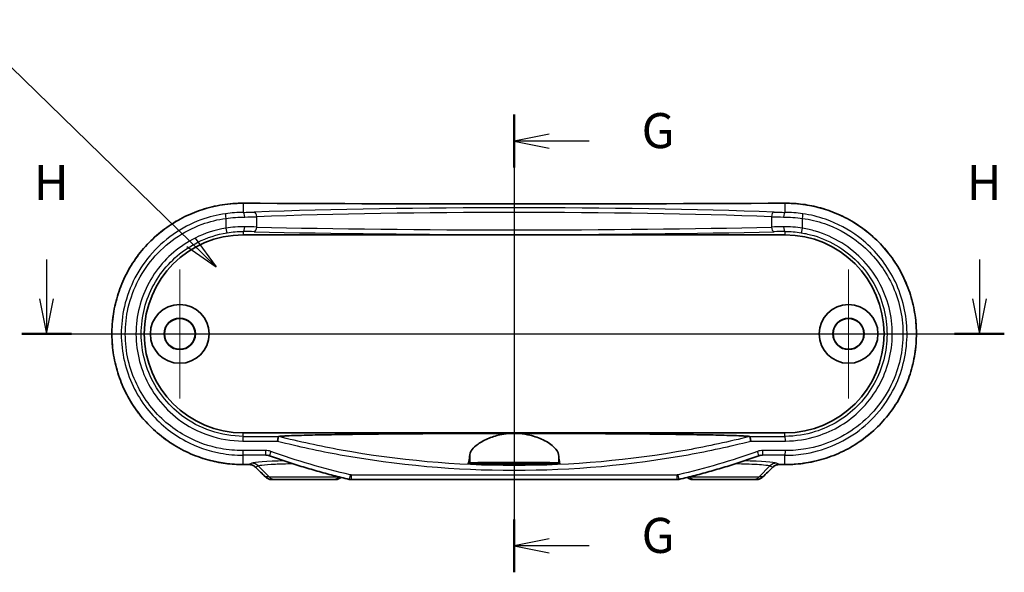
# Model space of a CAD drawing. Units: millimetres. Extents: x 0 to 2767, y 0 to 562.
# Drawn here: x 2577 to 2683, y 216 to 276 of the extents above; entities that cross this region are included whole.
import ezdxf

# ---------------------------------------------------------------- set-up
doc = ezdxf.new("R2010")
doc.units = ezdxf.units.MM
doc.header["$LTSCALE"] = 1.5
doc.layers.add('Center Mark (ISO)', color=7, linetype='Continuous', lineweight=18, true_color=0x80ffff)
doc.layers.add('Centerline (ISO)', color=7, linetype='Continuous', lineweight=18, true_color=0x80ffff)
for name, color, linetype, lineweight in [('Section Line (ISO)', 7, 'Continuous', 25), ('Symbol (ISO) @ 1', 7, 'Continuous', 18), ('Visible (ISO)', 7, 'Continuous', 35), ('Visible Narrow (ISO)', 7, 'Continuous', 25)]:
    doc.layers.add(name, color=color, linetype=linetype, lineweight=lineweight)
doc.styles.add('Note Text (TK)', font='MS PGothic.ttf')
doc.dimstyles.new('Default - Method 1b (TK)$7', dxfattribs={"dimscale": 1.5, "dimtxt": 2.5, "dimasz": 2.5, "dimexe": 1, "dimexo": 1.5, "dimgap": 1, "dimtad": 1, "dimrnd": 1e-08, "dimdsep": 46, "dimtxsty": 'Note Text (TK)', "dimblk": 'OPEN', "dimcen": 0.09, "dimdle": 5, "dimclrd": 256, "dimclre": 100, "dimclrt": 7, "dimadec": 1, "dimazin": 1, "dimtfac": 1, "dimtmove": 0, "dimatfit": 3, "dimldrblk": 'OPEN', "dimfxl": 0, "dimtolj": 1, "dimlwd": -1, "dimlwe": -1, "dimarcsym": 0})

# ---------------------------------------------------------------- blocks, each defined once
blk = doc.blocks.new('_Open')
at = {"color": 0, "linetype": 'ByBlock', "lineweight": -2}
for p, q in [((-1, 0.167), (0, 0)), ((-1, -0.167), (0, 0)), ((0, 0), (-1, 0))]:
    blk.add_line(p, q, dxfattribs=at)
blk = doc.blocks.new('2dTransSection-2')
at = {"layer": 'Section Line (ISO)', "linetype": 'Continuous'}
for p, q in [((314.221, 184.995), (314.221, 152.331)), ((316.721, 183.606), (314.221, 183.106)), ((316.721, 183.106), (314.221, 183.106)), ((314.221, 183.106), (316.721, 182.606)), ((319.566, 183.106), (316.721, 183.106)), ((316.721, 154.719), (314.221, 154.219)), ((316.721, 154.219), (314.221, 154.219)), ((314.221, 154.219), (316.721, 153.719)), ((319.566, 154.219), (316.721, 154.219))]:
    blk.add_line(p, q, dxfattribs=at)
at = {"layer": 'Section Line (ISO)', "linetype": 'Continuous', "lineweight": 50}
for p, q in [((314.221, 184.995), (314.221, 181.218)), ((314.221, 156.108), (314.221, 152.331))]:
    blk.add_line(p, q, dxfattribs=at)
at = {"layer": 'Section Line (ISO)', "char_height": 2.5, "attachment_point": 7, "style": 'Note Text (TK)'}
for insert in [(323.322, 181.82), (323.322, 152.933)]:
    blk.add_mtext('G', dxfattribs=dict(at, insert=insert))
blk = doc.blocks.new('2dTransSection-3')
at = {"layer": 'Section Line (ISO)', "linetype": 'Continuous'}
for p, q in [((280.851, 174.65), (280.851, 171.845)), ((347.434, 174.65), (347.434, 171.845)), ((280.351, 171.845), (280.851, 169.345)), ((280.851, 171.845), (280.851, 169.345)), ((280.851, 169.345), (281.351, 171.845)), ((346.934, 171.845), (347.434, 169.345)), ((347.434, 171.845), (347.434, 169.345)), ((347.434, 169.345), (347.934, 171.845)), ((279.077, 169.345), (349.209, 169.345))]:
    blk.add_line(p, q, dxfattribs=at)
at = {"layer": 'Section Line (ISO)', "linetype": 'Continuous', "lineweight": 50}
for p, q in [((279.077, 169.345), (282.626, 169.345)), ((345.66, 169.345), (349.209, 169.345))]:
    blk.add_line(p, q, dxfattribs=at)
at = {"layer": 'Section Line (ISO)', "char_height": 2.5, "attachment_point": 7, "style": 'Note Text (TK)'}
for insert in [(279.941, 178.106), (346.523, 178.106)]:
    blk.add_mtext('H', dxfattribs=dict(at, insert=insert))

msp = doc.modelspace()

# ---------------------------------------------------------------- linework, layer by layer
at = {"layer": 'Center Mark (ISO)', "linetype": 'Continuous'}
for p, q in [((2594.2822, 248.9172), (2594.2822, 235.1172)), ((2665.8822, 248.9172), (2665.8822, 235.1172)), ((2601.1822, 242.0172), (2587.3822, 242.0172)), ((2672.7822, 242.0172), (2658.9822, 242.0172))]:
    msp.add_line(p, q, dxfattribs=at)
at = {"layer": 'Centerline (ISO)', "linetype": 'Continuous'}
msp.add_line((2630.0822, 259.754), (2630.0822, 222.6672), dxfattribs=at)
at = {"layer": 'Visible (ISO)'}
for p, q in [((2601.0822, 252.6172), (2659.0822, 252.6172)), ((2659.0822, 231.4172), (2601.0822, 231.4172)), ((2634.9874, 228.1172), (2625.177, 228.1172)), ((2604.1703, 226.4172), (2604.5433, 226.4172)), ((2610.6211, 226.4172), (2604.5433, 226.4172)), ((2610.6211, 226.4172), (2610.9079, 226.4172)), ((2647.4994, 226.4172), (2612.6649, 226.4172)), ((2649.2565, 226.4172), (2649.5433, 226.4172)), ((2655.6211, 226.4172), (2649.5433, 226.4172)), ((2655.6211, 226.4172), (2655.994, 226.4172))]:
    msp.add_line(p, q, dxfattribs=at)
for centre, radius in [((2594.2822, 242.0172), 3.15), ((2665.8822, 242.0172), 3.15), ((2594.2822, 242.0172), 1.6817), ((2594.2822, 242.0172), 1.65), ((2665.8822, 242.0172), 1.6817), ((2665.8822, 242.0172), 1.65)]:
    msp.add_circle(centre, radius, dxfattribs=at)
for centre, start, end in [((2601.0822, 242.0172), 90, 270), ((2659.0822, 242.0172), 270, 90)]:
    msp.add_arc(centre, 10.6, start, end, dxfattribs=at)
for centre, major_axis, ratio, start_param, end_param in [((2630.0822, 272.2147), (-311.1241, 0), 0.05233154, 1.47745834, 1.66413431), ((2603.5073, 227.886), (-0.0879, 1.1482), 0.99233383, 5.86257695, 6.07462685), ((2656.6573, 227.8851), (0.0853, 1.1493), 0.99234529, 0.20634091, 0.41822614), ((2630.0828, 211.8193), (311.1326, 0), 0.0523314, 1.66226503, 1.66413379), ((2578.3137, 149.6019), (-421.9841, 415.5732), 0.12277464, 4.77352528, 4.77605916), ((2681.8506, 149.6019), (421.9841, 415.5732), 0.12277464, 1.50712614, 1.50966003), ((2630.0816, 211.8193), (311.1326, 0), 0.0523314, 1.47745886, 1.47932762), ((2612.6649, 227.4287), (-0.0208, -1.0113), 0.99959657, 6.07502096, 6.3037488), ((2647.4994, 227.4289), (0.0213, -1.0114), 0.99959661, 6.26209285, 6.49079123)]:
    msp.add_ellipse(centre, major_axis=major_axis, ratio=ratio, start_param=start_param, end_param=end_param, dxfattribs=at)
for points, knots in [([(2601.0846, 256.004), (2600.3347, 256.0077), (2599.5846, 255.951), (2598.1023, 255.7186), (2597.3702, 255.5426), (2595.9431, 255.0756), (2595.2482, 254.7846), (2593.9142, 254.0951), (2593.275, 253.6967), (2592.0697, 252.8033), (2591.5034, 252.3086), (2590.4586, 251.236), (2589.9798, 250.6585), (2589.122, 249.4362), (2588.7426, 248.7918), (2588.0925, 247.453), (2587.8214, 246.7588), (2587.3935, 245.3382), (2587.2363, 244.612), (2587.0392, 243.1454), (2586.999, 242.405), (2587.0362, 240.9277), (2587.1134, 240.1908), (2587.3834, 238.738), (2587.5762, 238.022), (2588.0731, 236.6281), (2588.3774, 235.9503), (2589.0903, 234.6493), (2589.4994, 234.0265), (2590.4126, 232.8514), (2590.9172, 232.2996), (2592.0093, 231.2815), (2592.5972, 230.8156), (2593.8413, 229.9825), (2594.4977, 229.6155), (2595.8617, 228.9907), (2596.5694, 228.7331), (2597.9095, 228.3639), (2598.5374, 228.2364), (2599.8052, 228.0681), (2600.4449, 228.0273), (2601.0846, 228.0305)], [0, 0, 0, 0, 0.21791758, 0.21791758, 0.43616108, 0.43616108, 0.65454991, 0.65454991, 0.8727825, 0.8727825, 1.09054783, 1.09054783, 1.30758414, 1.30758414, 1.52367471, 1.52367471, 1.73882254, 1.73882254, 1.95314699, 1.95314699, 2.16694584, 2.16694584, 2.38059999, 2.38059999, 2.59453075, 2.59453075, 2.80907682, 2.80907682, 3.0245064, 3.0245064, 3.24090528, 3.24090528, 3.45817821, 3.45817821, 3.67612962, 3.67612962, 3.89444357, 3.89444357, 4.08032054, 4.08032054, 4.26619752, 4.26619752, 4.26619752, 4.26619752]), ([(2659.0797, 228.0305), (2659.8297, 228.0268), (2660.5798, 228.0834), (2662.062, 228.3159), (2662.7942, 228.4919), (2664.2212, 228.9589), (2664.9161, 229.2499), (2666.2502, 229.9394), (2666.8893, 230.3378), (2668.0947, 231.2311), (2668.6609, 231.7259), (2669.7058, 232.7985), (2670.1846, 233.376), (2671.0424, 234.5983), (2671.4218, 235.2427), (2672.0719, 236.5815), (2672.343, 237.2757), (2672.7709, 238.6962), (2672.9281, 239.4225), (2673.1251, 240.8891), (2673.1653, 241.6295), (2673.1282, 243.1067), (2673.0509, 243.8436), (2672.781, 245.2965), (2672.5881, 246.0124), (2672.0913, 247.4064), (2671.787, 248.0842), (2671.0741, 249.3851), (2670.665, 250.008), (2669.7518, 251.183), (2669.2472, 251.7349), (2668.155, 252.753), (2667.5672, 253.2189), (2666.3231, 254.052), (2665.6667, 254.4189), (2664.3027, 255.0438), (2663.595, 255.3014), (2662.2549, 255.6706), (2661.6269, 255.7981), (2660.3592, 255.9664), (2659.7194, 256.0071), (2659.0797, 256.004)], [0, 0, 0, 0, 0.21791758, 0.21791758, 0.43616108, 0.43616108, 0.65454991, 0.65454991, 0.8727825, 0.8727825, 1.09054783, 1.09054783, 1.30758414, 1.30758414, 1.52367471, 1.52367471, 1.73882254, 1.73882254, 1.95314699, 1.95314699, 2.16694584, 2.16694584, 2.38059999, 2.38059999, 2.59453075, 2.59453075, 2.80907682, 2.80907682, 3.0245064, 3.0245064, 3.24090528, 3.24090528, 3.45817821, 3.45817821, 3.67612962, 3.67612962, 3.89444357, 3.89444357, 4.08032054, 4.08032054, 4.26619752, 4.26619752, 4.26619752, 4.26619752]), ([(2604.7544, 230.5374), (2604.7546, 230.5384), (2604.7547, 230.5395), (2604.7624, 230.6006), (2604.7708, 230.6601), (2604.7883, 230.7722), (2604.7974, 230.824), (2604.8159, 230.9174), (2604.8251, 230.9571), (2604.8417, 231.0143), (2604.849, 231.0313), (2604.8548, 231.0359)], [-0.0003189011, -0.0003189011, -0.0003189011, -0.0003189011, 0, 0, 0.0181550321, 0.0181550321, 0.03628166, 0.03628166, 0.0557840641, 0.0557840641, 0.0751904216, 0.0751904216, 0.0751904216, 0.0751904216]), ([(2604.8578, 231.0369), (2604.9267, 231.0468), (2605.026, 231.0563), (2605.2496, 231.0736), (2605.4114, 231.0837), (2605.821, 231.1054), (2606.1829, 231.1205), (2607.1494, 231.1547), (2608.0172, 231.1775), (2609.6388, 231.2133), (2610.6234, 231.2312), (2612.653, 231.2624), (2613.6973, 231.2759), (2616.9947, 231.3132), (2619.6201, 231.3336), (2624.9367, 231.3597), (2627.6278, 231.3654), (2630.0822, 231.3654)], [0.09075451, 0.09075451, 0.09075451, 0.09075451, 0.17098809, 0.17098809, 0.25369563, 0.25369563, 0.39455559, 0.39455559, 0.66645131, 0.66645131, 0.97008781, 0.97008781, 1.27372432, 1.27372432, 2.01003757, 2.01003757, 2.74635082, 2.74635082, 2.74635082, 2.74635082]), ([(2625.3351, 229.116), (2625.3511, 229.2787), (2625.4337, 229.4555), (2625.7276, 229.8322), (2625.9447, 230.0323), (2626.5408, 230.453), (2626.9404, 230.6719), (2627.8102, 231.0185), (2628.2615, 231.1531), (2629.0736, 231.3033), (2629.4109, 231.3427), (2629.8638, 231.3629), (2629.973, 231.3654), (2630.0822, 231.3654)], [-1.541781399, -1.541781399, -1.541781399, -1.541781399, -1.395192375, -1.395192375, -1.241233693, -1.241233693, -1.062597944, -1.062597944, -0.907687997, -0.907687997, -0.803833143, -0.803833143, -0.770850638, -0.770850638, -0.770850638, -0.770850638]), ([(2630.0822, 231.3654), (2630.2831, 231.3654), (2630.4837, 231.3571), (2631.0543, 231.3103), (2631.4144, 231.2521), (2632.2878, 231.047), (2632.7676, 230.8714), (2633.6884, 230.4264), (2634.094, 230.1466), (2634.6497, 229.6066), (2634.8065, 229.3471), (2634.8293, 229.116)], [-0.770850638, -0.770850638, -0.770850638, -0.770850638, -0.710144268, -0.710144268, -0.597093515, -0.597093515, -0.42241691, -0.42241691, -0.207882138, -0.207882138, 0, 0, 0, 0]), ([(2630.0822, 231.3654), (2632.5366, 231.3654), (2635.2277, 231.3597), (2640.5442, 231.3336), (2643.1696, 231.3132), (2646.4671, 231.2759), (2647.5114, 231.2624), (2649.5409, 231.2312), (2650.5256, 231.2133), (2652.1471, 231.1775), (2653.015, 231.1547), (2653.9815, 231.1205), (2654.3434, 231.1054), (2654.753, 231.0837), (2654.9148, 231.0736), (2655.1384, 231.0563), (2655.2376, 231.0468), (2655.3065, 231.0369)], [2.74635082, 2.74635082, 2.74635082, 2.74635082, 3.48266407, 3.48266407, 4.21897732, 4.21897732, 4.52261382, 4.52261382, 4.82625032, 4.82625032, 5.09814604, 5.09814604, 5.239006, 5.239006, 5.32171354, 5.32171354, 5.40194713, 5.40194713, 5.40194713, 5.40194713]), ([(2655.3095, 231.0359), (2655.3154, 231.0313), (2655.3226, 231.0143), (2655.3393, 230.9571), (2655.3485, 230.9174), (2655.367, 230.824), (2655.376, 230.7722), (2655.3936, 230.6601), (2655.402, 230.6006), (2655.4097, 230.5395), (2655.4098, 230.5384), (2655.4099, 230.5374)], [0, 0, 0, 0, 0.0194007356, 0.0194007356, 0.0388974905, 0.0388974905, 0.0570189089, 0.0570189089, 0.0751687244, 0.0751687244, 0.0754874476, 0.0754874476, 0.0754874476, 0.0754874476]), ([(2612.4357, 226.4436), (2611.8565, 226.5785), (2611.279, 226.7201), (2610.1275, 227.0167), (2609.5536, 227.1717), (2608.4097, 227.4952), (2607.8397, 227.6636), (2606.7041, 228.0138), (2606.1385, 228.1957), (2605.0118, 228.5727), (2604.4508, 228.7679), (2603.8923, 228.9698)], [0, 0, 0, 0, 0.177509709, 0.177509709, 0.355019418, 0.355019418, 0.532529127, 0.532529127, 0.710038836, 0.710038836, 0.887548545, 0.887548545, 0.887548545, 0.887548545]), ([(2625.177, 228.1172), (2625.1987, 228.176), (2625.2208, 228.2674), (2625.2745, 228.5708), (2625.3059, 228.8197), (2625.3351, 229.116)], [2.968434193, 2.968434193, 2.968434193, 2.968434193, 3.144259258, 3.144259258, 3.399775112, 3.399775112, 3.399775112, 3.399775112]), ([(2634.8293, 229.116), (2634.8585, 228.8197), (2634.8898, 228.5708), (2634.9435, 228.2674), (2634.9656, 228.176), (2634.9874, 228.1172)], [2.194754451, 2.194754451, 2.194754451, 2.194754451, 2.450270305, 2.450270305, 2.62609537, 2.62609537, 2.62609537, 2.62609537]), ([(2656.2721, 228.9698), (2655.7136, 228.7679), (2655.1526, 228.5727), (2654.0259, 228.1957), (2653.4602, 228.0138), (2652.3246, 227.6636), (2651.7547, 227.4952), (2650.6108, 227.1717), (2650.0369, 227.0167), (2648.8854, 226.7201), (2648.3079, 226.5785), (2647.7287, 226.4436)], [0, 0, 0, 0, 0.177509709, 0.177509709, 0.355019418, 0.355019418, 0.532529127, 0.532529127, 0.710038836, 0.710038836, 0.887548545, 0.887548545, 0.887548545, 0.887548545]), ([(2601.6636, 228.0333), (2601.7169, 228.0335), (2601.7702, 228.0297), (2601.8755, 228.0141), (2601.9274, 228.0023), (2602.0287, 227.9709), (2602.078, 227.9513), (2602.1728, 227.9048), (2602.2183, 227.878), (2602.3044, 227.8176), (2602.3449, 227.784), (2602.3825, 227.7476)], [0, 0, 0, 0, 0.023691177, 0.023691177, 0.047382354, 0.047382354, 0.071073531, 0.071073531, 0.094764709, 0.094764709, 0.118455886, 0.118455886, 0.118455886, 0.118455886]), ([(2625.3351, 228.195), (2625.3407, 228.1977), (2625.3547, 228.2005), (2625.431, 228.2095), (2625.5338, 228.2154), (2625.8613, 228.2272), (2626.1041, 228.2329), (2626.7763, 228.2438), (2627.2313, 228.2486), (2628.2578, 228.2558), (2628.8203, 228.2582), (2630.0063, 228.2602), (2630.6201, 228.2599), (2631.8214, 228.2563), (2632.3957, 228.253), (2633.4058, 228.2436), (2633.8318, 228.2376), (2634.3673, 228.2252), (2634.5328, 228.2197), (2634.7545, 228.2079), (2634.8157, 228.2016), (2634.8293, 228.195)], [0.44479309, 0.44479309, 0.44479309, 0.44479309, 0.49347518, 0.49347518, 0.61214982, 0.61214982, 0.75402616, 0.75402616, 0.93098834, 0.93098834, 1.10777736, 1.10777736, 1.2904485, 1.2904485, 1.47882286, 1.47882286, 1.66694536, 1.66694536, 1.79090604, 1.79090604, 1.90756312, 1.90756312, 1.90756312, 1.90756312]), ([(2630.0822, 228.2161), (2630.3795, 228.2161), (2630.6739, 228.2152), (2631.2224, 228.2118), (2631.4712, 228.2092), (2631.8629, 228.2031), (2632.0123, 228.1997), (2632.2164, 228.1925), (2632.2801, 228.1889), (2632.3415, 228.1813), (2632.3383, 228.1773), (2632.2575, 228.1686), (2632.1681, 228.164), (2631.8891, 228.1548), (2631.691, 228.1504), (2631.2296, 228.1434), (2630.9742, 228.1409), (2630.4286, 228.1378), (2630.1432, 228.1372), (2629.5644, 228.1384), (2629.2769, 228.1401), (2628.7528, 228.1457), (2628.5214, 228.1495), (2628.1585, 228.1581), (2628.0249, 228.1627), (2627.8667, 228.1717), (2627.8306, 228.176), (2627.8348, 228.184), (2627.8693, 228.1877), (2628.0072, 228.1951), (2628.1164, 228.1986), (2628.4336, 228.2056), (2628.6557, 228.2088), (2629.0934, 228.2129), (2629.2902, 228.2141), (2629.6871, 228.2157), (2629.8842, 228.2161), (2630.0822, 228.2161)], [0, 0, 0, 0, 0.08919563, 0.08919563, 0.17831303, 0.17831303, 0.25617294, 0.25617294, 0.32350436, 0.32350436, 0.39153025, 0.39153025, 0.4710431, 0.4710431, 0.56069856, 0.56069856, 0.64575207, 0.64575207, 0.73096001, 0.73096001, 0.82026219, 0.82026219, 0.90957793, 0.90957793, 0.99325471, 0.99325471, 1.06517506, 1.06517506, 1.13130601, 1.13130601, 1.20405414, 1.20405414, 1.29391658, 1.29391658, 1.35784331, 1.35784331, 1.41723976, 1.41723976, 1.41723976, 1.41723976]), ([(2657.7818, 227.7476), (2657.8194, 227.784), (2657.86, 227.8176), (2657.9461, 227.878), (2657.9916, 227.9048), (2658.0864, 227.9513), (2658.1357, 227.9709), (2658.2369, 228.0023), (2658.2889, 228.0141), (2658.3941, 228.0297), (2658.4474, 228.0335), (2658.5008, 228.0333)], [0, 0, 0, 0, 0.023691182, 0.023691182, 0.047382363, 0.047382363, 0.071073545, 0.071073545, 0.094764727, 0.094764727, 0.118455909, 0.118455909, 0.118455909, 0.118455909]), ([(2603.4578, 226.7048), (2603.496, 226.6677), (2603.5371, 226.6338), (2603.6237, 226.5729), (2603.6692, 226.546), (2603.7635, 226.4995), (2603.8123, 226.48), (2603.9121, 226.4487), (2603.9631, 226.4369), (2604.0662, 226.4212), (2604.1183, 226.4172), (2604.1703, 226.4172)], [0, 0, 0, 0, 0.008074823, 0.008074823, 0.016149646, 0.016149646, 0.024224469, 0.024224469, 0.0322992919, 0.0322992919, 0.0403741149, 0.0403741149, 0.0403741149, 0.0403741149]), ([(2610.9079, 226.4172), (2610.9602, 226.4172), (2611.0125, 226.4213), (2611.1158, 226.4376), (2611.1669, 226.4498), (2611.2665, 226.482), (2611.315, 226.502), (2611.4085, 226.5493), (2611.4534, 226.5767), (2611.5163, 226.6222), (2611.5362, 226.6378), (2611.5555, 226.654)], [0, 0, 0, 0, 0.0078952475, 0.0078952475, 0.0157904949, 0.0157904949, 0.0236857424, 0.0236857424, 0.0315809899, 0.0315809899, 0.0353772399, 0.0353772399, 0.0353772399, 0.0353772399]), ([(2648.6089, 226.654), (2648.6281, 226.6378), (2648.648, 226.6222), (2648.711, 226.5767), (2648.7559, 226.5493), (2648.8493, 226.502), (2648.8979, 226.482), (2648.9975, 226.4498), (2649.0486, 226.4376), (2649.1519, 226.4213), (2649.2042, 226.4172), (2649.2565, 226.4172)], [0.0040990003, 0.0040990003, 0.0040990003, 0.0040990003, 0.0078952474, 0.0078952474, 0.0157904948, 0.0157904948, 0.0236857422, 0.0236857422, 0.0315809896, 0.0315809896, 0.0394762371, 0.0394762371, 0.0394762371, 0.0394762371]), ([(2655.994, 226.4172), (2656.0461, 226.4172), (2656.0982, 226.4212), (2656.2013, 226.4369), (2656.2523, 226.4487), (2656.3521, 226.48), (2656.4009, 226.4995), (2656.4952, 226.546), (2656.5407, 226.5729), (2656.6273, 226.6338), (2656.6683, 226.6677), (2656.7066, 226.7048)], [0, 0, 0, 0, 0.0080748225, 0.0080748225, 0.016149645, 0.016149645, 0.0242244675, 0.0242244675, 0.0322992901, 0.0322992901, 0.0403741126, 0.0403741126, 0.0403741126, 0.0403741126])]:
    msp.add_open_spline(points, degree=3, knots=knots, dxfattribs=at)
for points in [[(2604.8548, 231.0359), (2604.8554, 231.0364), (2604.8564, 231.0367), (2604.8578, 231.0369)], [(2655.3065, 231.0369), (2655.308, 231.0367), (2655.309, 231.0364), (2655.3095, 231.0359)], [(2625.177, 228.1172), (2625.2296, 228.1431), (2625.2824, 228.169), (2625.3351, 228.195)], [(2634.8293, 228.195), (2634.882, 228.169), (2634.9348, 228.1431), (2634.9874, 228.1172)]]:
    msp.add_open_spline(points, degree=3, dxfattribs=at)
at = {"layer": 'Visible Narrow (ISO)'}
for p, q in [((2601.0822, 256.0033), (2601.0822, 255.0271)), ((2659.0822, 256.0033), (2659.0822, 255.0271)), ((2599.2117, 254.3844), (2599.2117, 253.334)), ((2602.5294, 253.4529), (2602.5294, 254.5577)), ((2657.635, 254.5577), (2657.635, 253.4529)), ((2660.9527, 253.334), (2660.9527, 254.3844)), ((2601.0822, 252.9731), (2601.0822, 252.6172)), ((2659.0822, 252.9731), (2659.0822, 252.6172)), ((2601.0822, 231.0484), (2601.0822, 231.4172)), ((2659.0822, 231.0484), (2659.0822, 231.4172)), ((2601.0822, 228.0312), (2601.0822, 229.0267)), ((2625.3351, 229.116), (2625.3351, 228.195)), ((2634.8293, 229.116), (2634.8293, 228.195)), ((2659.0822, 228.0312), (2659.0822, 229.0267)), ((2601.9943, 228.1758), (2601.6612, 228.034)), ((2602.3824, 227.753), (2602.6906, 227.8842)), ((2603.8469, 226.7101), (2602.6906, 227.8842)), ((2656.3175, 226.7101), (2657.4737, 227.8842)), ((2657.4737, 227.8842), (2657.782, 227.753)), ((2658.5032, 228.034), (2658.1701, 228.1758)), ((2603.8469, 226.7101), (2603.4577, 226.7101)), ((2603.8469, 226.7101), (2611.3175, 226.7101)), ((2611.3175, 226.7101), (2611.3196, 226.7123)), ((2611.3284, 226.7101), (2611.3175, 226.7101)), ((2612.6369, 226.9172), (2647.5275, 226.9172)), ((2648.8469, 226.7101), (2648.8359, 226.7101)), ((2648.8469, 226.7101), (2648.8448, 226.7123)), ((2648.8469, 226.7101), (2656.3175, 226.7101)), ((2656.7066, 226.7101), (2656.3175, 226.7101))]:
    msp.add_line(p, q, dxfattribs=at)
for centre, major_axis, ratio, start_param, end_param in [((2601.0822, 255.504), (0.0024, 0.5), 0.09306643, 0, 0.05258833), ((2630.0822, 272.2628), (311.6017, 0), 0.05240778, 4.61918656, 4.8055914), ((2630.0822, 252.9229), (-49.3253, 0), 0.05240778, 4.11278763, 5.31199033), ((2630.0822, 252.4236), (48.8253, 0), 0.05294447, 0.97119498, 2.17039768), ((2659.0822, 255.504), (-0.0024, 0.5), 0.09306643, 6.23059698, 6.28318531), ((2599.2613, 254.3844), (-0.0703, 0.495), 0.09825426, 0.0526147, 1.55684974), ((2599.7078, 255.2517), (-4.5, 0), 0.05240778, 1.88116659, 2.17039768), ((2601.0822, 254.5278), (-0.0084, 0.4999), 0.30537211, 4.70725601, 6.22819631), ((2599.7078, 254.7524), (5, 0), 0.047167, 5.02275924, 5.31199033), ((2602.2472, 254.5577), (-0.0179, 0.4997), 0.56406678, 4.69218492, 6.21976129), ((2657.9171, 254.5577), (0.0179, 0.4997), 0.56406678, 0.06342402, 1.59100038), ((2660.4565, 254.7524), (5, 0), 0.047167, 4.11278763, 4.40201872), ((2660.4565, 255.2517), (-4.5, 0), 0.05240778, 0.97119498, 1.26042607), ((2659.0822, 254.5278), (0.0084, 0.4999), 0.30537211, 0.05498899, 1.5759293), ((2660.9031, 254.3844), (0.0703, 0.495), 0.09825426, 4.72633556, 6.23057061), ((2599.2613, 253.334), (0.0811, -0.4934), 0.09792749, 4.69628831, 6.24811007), ((2601.0822, 253.4728), (-0.0056, -0.5), 0.30539386, 0.03665864, 1.57421683), ((2599.7078, 253.3232), (-5, 0), 0.03142869, 4.11278763, 4.40201872), ((2602.2472, 253.4529), (-0.0119, -0.4999), 0.56420387, 0.04228246, 1.58426314), ((2630.0822, 254.8749), (-48.8253, 0), 0.03527838, 0.97119498, 2.17039768), ((2660.4565, 253.3232), (-5, 0), 0.03142869, 5.02275924, 5.31199033), ((2657.9171, 253.4529), (0.0119, -0.4999), 0.56420387, 4.69892216, 6.24090285), ((2659.0822, 253.4728), (0.0056, -0.5), 0.30539386, 4.70896848, 6.24652667), ((2660.9031, 253.334), (-0.0811, -0.4934), 0.09792749, 0.03507524, 1.586897), ((2599.7078, 252.8235), (4.5, 0), 0.03492077, 0.97119498, 1.26042607), ((2630.0822, 254.3752), (49.3253, 0), 0.03492077, 4.11278763, 5.31199033), ((2660.4565, 252.8235), (4.5, 0), 0.03492077, 1.88116659, 2.17039768), ((2601.0822, 230.5488), (0.0016, 0.5), 0.09336668, 0.0350598, 1.57110208), ((2630.0822, 241.8475), (-310.6017, 0), 0.03492077, 1.47729296, 1.48949551), ((2630.0822, 241.8475), (-310.6017, 0), 0.03492077, 1.65209715, 1.66429969), ((2659.0822, 230.5488), (-0.0016, 0.5), 0.09336668, 4.71208323, 6.24812551), ((2630.0822, 241.3478), (311.1017, 0), 0.03486465, 4.61888562, 4.6308857), ((2630.0822, 241.3478), (311.1017, 0), 0.03486465, 4.79389226, 4.80589234), ((2630.0822, 213.3192), (-311.1017, 0), 0.05232355, 4.79807295, 4.80589234), ((2601.0822, 229.526), (0.0025, -0.5), 0.09336606, 4.71193012, 6.2305955), ((2630.0822, 212.8198), (310.6017, 0), 0.05240778, 1.65648029, 1.66429969), ((2603.5012, 229.5374), (0.0023, -0.5), 0.0855783, 4.71200375, 6.23063246), ((2604.0623, 229.44), (-0.17, -0.4702), 0.07881478, 4.74087299, 6.28318531), ((2656.1021, 229.44), (0.17, -0.4702), 0.07881478, 0, 1.54231232), ((2656.6632, 229.5374), (-0.0023, -0.5), 0.0855783, 0.05255285, 1.57118156), ((2630.0822, 212.8198), (310.6017, 0), 0.05240778, 1.47729296, 1.48511236), ((2630.0822, 213.3192), (-311.1017, 0), 0.05232355, 4.61888562, 4.62670501), ((2659.0822, 229.526), (-0.0025, -0.5), 0.09336606, 0.05258981, 1.57125519), ((2630.0822, 211.7717), (-311.6017, 0), 0.05240778, 4.80372532, 4.8055914), ((2601.0822, 228.5305), (0.0024, -0.5), 0.09306643, 6.23059698, 6.28318531), ((2601.6612, 228.5333), (0.0024, -0.5), 0.09120835, 6.23060607, 6.28318531), ((2607.5822, 228.1396), (-5.6302, 0), 0.0524799, 5.093772, 6.16052407), ((2601.9943, 227.1771), (-0.3917, 0.9201), 0.99116701, 5.09986728, 5.87751777), ((2602.7306, 228.1066), (-0.348, -0.359), 0.06313947, 6.15983949, 6.28318531), ((2629.734, 146.9167), (-310.4159, 310.4159), 0.08748866, 4.88408215, 4.88754605), ((2652.5822, 228.1396), (-5.6302, 0), 0.0524799, 3.26425389, 4.33100597), ((2630.4304, 146.9167), (310.4159, 310.4159), 0.08748866, 1.39563926, 1.39910316), ((2658.1701, 227.1771), (0.3917, 0.9201), 0.99116701, 0.40566753, 1.18331803), ((2657.4338, 228.1066), (0.348, -0.359), 0.06313947, 0, 0.12334582), ((2658.5032, 228.5333), (-0.0024, -0.5), 0.09120835, 0, 0.05257924), ((2630.0822, 211.7717), (-311.6017, 0), 0.05240778, 4.61918656, 4.62105265), ((2659.0822, 228.5305), (-0.0024, -0.5), 0.09306643, 0, 0.05258833), ((2603.8059, 227.0637), (-0.3481, -0.3589), 0.06063003, 6.15985881, 6.28318531), ((2604.5433, 227.4172), (0, -1), 0.98480775, 5.49778714, 6.28318531), ((2610.6211, 227.4172), (0, -1), 0.98480775, 0, 0.78539816), ((2612.5491, 226.9305), (-0.1134, -0.487), 0.05498205, 4.72519298, 6.28318531), ((2612.6649, 226.9172), (0, -0.5), 0.05607581, 4.71238898, 6.28318531), ((2647.4994, 226.9172), (0, -0.5), 0.05607581, 0, 1.57079633), ((2647.6153, 226.9305), (0.1134, -0.487), 0.05498205, 0, 1.55799233), ((2649.5433, 227.4172), (0, -1), 0.98480775, 5.49778714, 6.28318531), ((2655.6211, 227.4172), (0, -1), 0.98480775, 0, 0.78539816), ((2656.3584, 227.0637), (0.3481, -0.3589), 0.06063003, 0, 0.1233265)]:
    msp.add_ellipse(centre, major_axis=major_axis, ratio=ratio, start_param=start_param, end_param=end_param, dxfattribs=at)
for points, knots in [([(2601.0822, 228.0312), (2599.3039, 228.0228), (2597.5261, 228.3566), (2593.6498, 229.8855), (2591.6571, 231.3424), (2588.6768, 235.0082), (2587.6667, 237.1929), (2586.8687, 241.5331), (2586.9564, 243.6606), (2588.0142, 247.572), (2588.9398, 249.365), (2591.3617, 252.3139), (2592.8161, 253.5026), (2595.6941, 255.0311), (2597.0463, 255.5041), (2599.3098, 255.9274), (2600.196, 256.0075), (2601.0822, 256.0033)], [-4.26619752, -4.26619752, -4.26619752, -4.26619752, -3.74950064, -3.74950064, -3.05439958, -3.05439958, -2.37812267, -2.37812267, -1.77711971, -1.77711971, -1.20501391, -1.20501391, -0.66945217, -0.66945217, -0.25748161, -0.25748161, 0, 0, 0, 0]), ([(2659.0822, 256.0033), (2660.8605, 256.0117), (2662.6383, 255.6779), (2666.5146, 254.1489), (2668.5073, 252.6921), (2671.4876, 249.0262), (2672.4977, 246.8415), (2673.2957, 242.5014), (2673.2079, 240.3739), (2672.1502, 236.4625), (2671.2246, 234.6694), (2668.8026, 231.7206), (2667.3483, 230.5318), (2664.4703, 229.0034), (2663.1181, 228.5304), (2660.8546, 228.1071), (2659.9684, 228.027), (2659.0822, 228.0312)], [-4.26619752, -4.26619752, -4.26619752, -4.26619752, -3.74950064, -3.74950064, -3.05439958, -3.05439958, -2.37812267, -2.37812267, -1.77711971, -1.77711971, -1.20501391, -1.20501391, -0.66945217, -0.66945217, -0.25748161, -0.25748161, 0, 0, 0, 0]), ([(2599.1886, 254.8784), (2598.29, 254.7506), (2597.4051, 254.5286), (2594.4377, 253.4442), (2592.5296, 252.1116), (2589.6715, 248.7226), (2588.6939, 246.6963), (2587.8838, 242.634), (2587.9435, 240.6246), (2588.9137, 236.9192), (2589.7847, 235.2158), (2592.058, 232.4502), (2593.4084, 231.3471), (2596.0805, 229.9288), (2597.3358, 229.4898), (2599.437, 229.0971), (2600.2596, 229.0228), (2601.0822, 229.0267)], [-3.76742309, -3.76742309, -3.76742309, -3.76742309, -3.50432297, -3.50432297, -2.85134418, -2.85134418, -2.22115114, -2.22115114, -1.65575232, -1.65575232, -1.11537653, -1.11537653, -0.61965363, -0.61965363, -0.23832832, -0.23832832, 0, 0, 0, 0]), ([(2601.0355, 229.526), (2600.2433, 229.5221), (2599.451, 229.5934), (2597.4272, 229.9707), (2596.2179, 230.3925), (2593.6439, 231.7559), (2592.3429, 232.8165), (2590.1527, 235.4759), (2589.3134, 237.1141), (2588.3785, 240.6778), (2588.321, 242.6105), (2589.1016, 246.5175), (2590.0436, 248.4661), (2592.7973, 251.725), (2594.6356, 253.0062), (2597.4938, 254.0484), (2598.3462, 254.2617), (2599.2117, 254.3844)], [0, 0, 0, 0, 0.23832832, 0.23832832, 0.61965363, 0.61965363, 1.11537653, 1.11537653, 1.65575232, 1.65575232, 2.22115114, 2.22115114, 2.85134418, 2.85134418, 3.50432297, 3.50432297, 3.76742309, 3.76742309, 3.76742309, 3.76742309]), ([(2601.0822, 255.0271), (2600.7768, 255.0222), (2600.4614, 255.0079), (2599.8253, 254.9585), (2599.5046, 254.9233), (2599.1886, 254.8784)], [0, 0, 0, 0, 0.092535826, 0.092535826, 0.185071651, 0.185071651, 0.185071651, 0.185071651]), ([(2599.2117, 254.3844), (2599.5494, 254.4275), (2599.892, 254.4614), (2600.5716, 254.509), (2600.9086, 254.5229), (2601.2349, 254.5278)], [-0.185071651, -0.185071651, -0.185071651, -0.185071651, -0.092535826, -0.092535826, 0, 0, 0, 0]), ([(2658.9295, 254.5278), (2659.2558, 254.5229), (2659.5928, 254.509), (2660.2724, 254.4614), (2660.615, 254.4275), (2660.9527, 254.3844)], [-0.185071651, -0.185071651, -0.185071651, -0.185071651, -0.092535826, -0.092535826, 0, 0, 0, 0]), ([(2660.9758, 254.8784), (2660.6598, 254.9233), (2660.3391, 254.9585), (2659.703, 255.0079), (2659.3876, 255.0222), (2659.0822, 255.0271)], [0, 0, 0, 0, 0.092535826, 0.092535826, 0.185071651, 0.185071651, 0.185071651, 0.185071651]), ([(2659.0822, 229.0267), (2659.8451, 229.0231), (2660.6082, 229.0867), (2663.5469, 229.5944), (2665.6319, 230.5422), (2669.1223, 233.3814), (2670.5041, 235.2947), (2672.0052, 239.2705), (2672.2748, 241.2695), (2671.9183, 245.0775), (2671.3415, 246.8879), (2669.5418, 250.0128), (2668.3587, 251.3482), (2665.8878, 253.2054), (2664.6883, 253.8443), (2662.6268, 254.5614), (2661.8071, 254.7602), (2660.9758, 254.8784)], [-3.76741018, -3.76741018, -3.76741018, -3.76741018, -3.54635075, -3.54635075, -2.90285609, -2.90285609, -2.24274045, -2.24274045, -1.67539707, -1.67539707, -1.13914258, -1.13914258, -0.63285699, -0.63285699, -0.24340653, -0.24340653, 0, 0, 0, 0]), ([(2660.9527, 254.3844), (2661.7534, 254.2709), (2662.5429, 254.0799), (2664.5286, 253.3908), (2665.6841, 252.7765), (2668.0646, 250.991), (2669.2044, 249.7069), (2670.9384, 246.7017), (2671.4942, 244.9605), (2671.8378, 241.2981), (2671.578, 239.3754), (2670.1316, 235.5518), (2668.8002, 233.7119), (2665.4376, 230.9821), (2663.4291, 230.071), (2660.5986, 229.5834), (2659.8637, 229.5224), (2659.1289, 229.526)], [0, 0, 0, 0, 0.24340653, 0.24340653, 0.63285699, 0.63285699, 1.13914258, 1.13914258, 1.67539707, 1.67539707, 2.24274045, 2.24274045, 2.90285609, 2.90285609, 3.54635075, 3.54635075, 3.76741018, 3.76741018, 3.76741018, 3.76741018]), ([(2599.2117, 253.334), (2598.0744, 253.1473), (2596.9658, 252.7883), (2594.2863, 251.4485), (2592.8404, 250.2201), (2590.6481, 247.1813), (2589.9267, 245.3566), (2589.4366, 241.5157), (2589.7019, 239.5002), (2591.2179, 235.7924), (2592.5031, 234.1203), (2596.0946, 231.3913), (2598.5588, 230.5568), (2601.0355, 230.5488)], [-3.42125474, -3.42125474, -3.42125474, -3.42125474, -3.07436944, -3.07436944, -2.51935297, -2.51935297, -1.94791488, -1.94791488, -1.35761742, -1.35761742, -0.7450866, -0.7450866, 0, 0, 0, 0]), ([(2601.2349, 253.4728), (2600.9084, 253.4761), (2600.571, 253.4669), (2599.8909, 253.4207), (2599.5484, 253.3838), (2599.2117, 253.334)], [-0.185149279, -0.185149279, -0.185149279, -0.185149279, -0.092574639, -0.092574639, 0, 0, 0, 0]), ([(2660.9527, 253.334), (2660.616, 253.3838), (2660.2735, 253.4207), (2659.5934, 253.4669), (2659.2559, 253.4761), (2658.9295, 253.4728)], [-0.185149276, -0.185149276, -0.185149276, -0.185149276, -0.092574638, -0.092574638, 0, 0, 0, 0]), ([(2659.1289, 230.5488), (2660.2803, 230.5525), (2661.4306, 230.7306), (2664.2853, 231.6256), (2665.9054, 232.6058), (2668.5578, 235.2557), (2669.5644, 236.9473), (2670.6459, 240.6202), (2670.7157, 242.5982), (2669.8715, 246.448), (2668.9037, 248.3022), (2666.1375, 251.3029), (2664.3251, 252.4301), (2661.8906, 253.1498), (2661.4241, 253.2566), (2660.9527, 253.334)], [-3.42125716, -3.42125716, -3.42125716, -3.42125716, -3.07486003, -3.07486003, -2.52062463, -2.52062463, -1.94693424, -1.94693424, -1.37137825, -1.37137825, -0.76420475, -0.76420475, -0.14378892, -0.14378892, 0, 0, 0, 0]), ([(2601.0822, 231.0484), (2598.7172, 231.0565), (2596.3644, 231.855), (2592.9357, 234.4654), (2591.7088, 236.0645), (2590.2617, 239.6103), (2590.0085, 241.5376), (2590.4763, 245.2106), (2591.1649, 246.9555), (2593.2577, 249.8617), (2594.638, 251.0367), (2597.1963, 252.3184), (2598.2547, 252.6619), (2599.3407, 252.8407)], [0, 0, 0, 0, 0.7450866, 0.7450866, 1.35761742, 1.35761742, 1.94791488, 1.94791488, 2.51935297, 2.51935297, 3.07436944, 3.07436944, 3.42125474, 3.42125474, 3.42125474, 3.42125474]), ([(2599.3407, 252.8407), (2599.6305, 252.8884), (2599.9253, 252.9237), (2600.5107, 252.9677), (2600.8012, 252.9764), (2601.0822, 252.9731)], [0, 0, 0, 0, 0.092574639, 0.092574639, 0.185149279, 0.185149279, 0.185149279, 0.185149279]), ([(2659.0822, 252.9731), (2659.3632, 252.9764), (2659.6537, 252.9677), (2660.239, 252.9237), (2660.5339, 252.8884), (2660.8237, 252.8407)], [0, 0, 0, 0, 0.092574638, 0.092574638, 0.185149276, 0.185149276, 0.185149276, 0.185149276]), ([(2660.8237, 252.8407), (2661.2738, 252.7666), (2661.7193, 252.6643), (2664.0437, 251.9757), (2665.774, 250.8974), (2668.4147, 248.0274), (2669.3385, 246.2542), (2670.1444, 242.5728), (2670.0777, 240.6813), (2669.0454, 237.169), (2668.0845, 235.5512), (2665.5524, 233.0168), (2664.0057, 232.0791), (2661.28, 231.2227), (2660.1817, 231.0522), (2659.0822, 231.0484)], [0, 0, 0, 0, 0.14378892, 0.14378892, 0.76420475, 0.76420475, 1.37137825, 1.37137825, 1.94693424, 1.94693424, 2.52062463, 2.52062463, 3.07486003, 3.07486003, 3.42125716, 3.42125716, 3.42125716, 3.42125716]), ([(2655.3095, 231.0359), (2653.0913, 230.4729), (2650.8526, 229.988), (2642.5003, 228.4731), (2636.2921, 227.9235), (2630.0819, 227.9235), (2623.8718, 227.9235), (2617.6636, 228.4732), (2609.3114, 229.9881), (2607.0729, 230.473), (2604.8548, 231.0359)], [1.83610074, 1.83610074, 1.83610074, 1.83610074, 2.52796816, 2.52796816, 4.39981383, 4.39981383, 4.39981383, 6.27165332, 6.27165332, 6.96347512, 6.96347512, 6.96347512, 6.96347512]), ([(2604.7544, 230.5374), (2606.9671, 229.9776), (2609.1999, 229.4951), (2617.5849, 227.9759), (2623.8324, 227.4237), (2630.0819, 227.4236), (2636.3315, 227.4236), (2642.579, 227.9759), (2650.9641, 229.4951), (2653.1972, 229.9776), (2655.4099, 230.5374)], [-6.95732397, -6.95732397, -6.95732397, -6.95732397, -6.27165332, -6.27165332, -4.39981383, -4.39981383, -4.39981383, -2.52796816, -2.52796816, -1.8422519, -1.8422519, -1.8422519, -1.8422519]), ([(2604.0204, 229.44), (2603.93, 229.4726), (2603.8369, 229.4973), (2603.6485, 229.5298), (2603.5534, 229.5378), (2603.4584, 229.5374)], [0, 0, 0, 0, 0.0288627429, 0.0288627429, 0.0574426521, 0.0574426521, 0.0574426521, 0.0574426521]), ([(2612.5209, 226.9305), (2611.08, 227.2656), (2609.6495, 227.6423), (2606.8142, 228.4788), (2605.4094, 228.9387), (2604.0204, 229.44)], [0, 0, 0, 0, 0.443774272, 0.443774272, 0.887548545, 0.887548545, 0.887548545, 0.887548545]), ([(2656.144, 229.44), (2654.7549, 228.9387), (2653.3502, 228.4788), (2650.5149, 227.6423), (2649.0843, 227.2656), (2647.6435, 226.9305)], [0, 0, 0, 0, 0.443774272, 0.443774272, 0.887548545, 0.887548545, 0.887548545, 0.887548545]), ([(2656.706, 229.5374), (2656.6109, 229.5378), (2656.5158, 229.5298), (2656.3275, 229.4973), (2656.2343, 229.4726), (2656.144, 229.44)], [0, 0, 0, 0, 0.0285794702, 0.0285794702, 0.0574426521, 0.0574426521, 0.0574426521, 0.0574426521]), ([(2602.3824, 227.753), (2602.3153, 227.8172), (2602.2391, 227.8718), (2602.0635, 227.9642), (2601.9625, 227.9988), (2601.7935, 228.0291), (2601.7273, 228.0346), (2601.6612, 228.034)], [-0.118455886, -0.118455886, -0.118455886, -0.118455886, -0.076730962, -0.076730962, -0.029511908, -0.029511908, 0, 0, 0, 0]), ([(2602.6906, 227.8842), (2602.7474, 227.9136), (2602.8787, 227.9424), (2603.3993, 228.0126), (2603.8979, 228.051), (2605.0531, 228.1054), (2605.6766, 228.1238), (2606.3362, 228.134)], [-1.44813509, -1.44813509, -1.44813509, -1.44813509, -1.14761794, -1.14761794, -0.6667905, -0.6667905, -0.25406478, -0.25406478, -0.25406478, -0.25406478]), ([(2653.8282, 228.134), (2654.0976, 228.1299), (2654.361, 228.1244), (2655.4967, 228.0939), (2656.255, 228.0544), (2657.1471, 227.9689), (2657.3907, 227.9272), (2657.4737, 227.8842)], [0.25406478, 0.25406478, 0.25406478, 0.25406478, 0.42250362, 0.42250362, 1.00872187, 1.00872187, 1.44813509, 1.44813509, 1.44813509, 1.44813509]), ([(2658.5032, 228.034), (2658.4067, 228.0349), (2658.3102, 228.0227), (2658.1171, 227.9704), (2658.0213, 227.9281), (2657.8797, 227.8376), (2657.8286, 227.7976), (2657.782, 227.753)], [-0.118455909, -0.118455909, -0.118455909, -0.118455909, -0.075410854, -0.075410854, -0.029004175, -0.029004175, 0, 0, 0, 0]), ([(2604.1703, 226.4172), (2604.0763, 226.4172), (2603.9824, 226.4303), (2603.792, 226.4847), (2603.6965, 226.5286), (2603.5552, 226.6225), (2603.5043, 226.664), (2603.4577, 226.7101)], [-0.0403741149, -0.0403741149, -0.0403741149, -0.0403741149, -0.0259054572, -0.0259054572, -0.0099636374, -0.0099636374, 0, 0, 0, 0]), ([(2611.5517, 226.655), (2611.5026, 226.6131), (2611.4494, 226.5759), (2611.3023, 226.4933), (2611.2035, 226.4567), (2611.0378, 226.4237), (2610.9728, 226.4172), (2610.9079, 226.4172)], [-0.0353920236, -0.0353920236, -0.0353920236, -0.0353920236, -0.025637551, -0.025637551, -0.0098605965, -0.0098605965, 0, 0, 0, 0]), ([(2612.6369, 226.9172), (2612.6174, 226.9172), (2612.5979, 226.9183), (2612.5591, 226.9228), (2612.5399, 226.9261), (2612.5209, 226.9305)], [0, 0, 0, 0, 0.0058557994, 0.0058557994, 0.0117042033, 0.0117042033, 0.0117042033, 0.0117042033]), ([(2647.6435, 226.9305), (2647.6245, 226.9261), (2647.6053, 226.9228), (2647.5665, 226.9183), (2647.547, 226.9172), (2647.5275, 226.9172)], [0, 0, 0, 0, 0.0058484017, 0.0058484017, 0.0117042033, 0.0117042033, 0.0117042033, 0.0117042033]), ([(2649.2565, 226.4172), (2649.1639, 226.4172), (2649.0714, 226.4303), (2648.8832, 226.4846), (2648.7884, 226.5288), (2648.6714, 226.6077), (2648.6413, 226.6305), (2648.6127, 226.655)], [-0.0394762371, -0.0394762371, -0.0394762371, -0.0394762371, -0.0254260919, -0.0254260919, -0.0097792661, -0.0097792661, -0.0040842166, -0.0040842166, -0.0040842166, -0.0040842166]), ([(2656.7066, 226.7101), (2656.6444, 226.6484), (2656.5742, 226.595), (2656.4043, 226.4975), (2656.3015, 226.4589), (2656.1292, 226.424), (2656.0616, 226.4172), (2655.994, 226.4172)], [-0.0403741126, -0.0403741126, -0.0403741126, -0.0403741126, -0.0270415239, -0.0270415239, -0.0104005861, -0.0104005861, 0, 0, 0, 0])]:
    msp.add_open_spline(points, degree=3, knots=knots, dxfattribs=at)
for points in [[(2603.5012, 229.0381), (2603.5532, 229.038), (2603.6054, 229.0344), (2603.6572, 229.0274)], [(2603.5012, 229.0381), (2603.5844, 229.0266), (2603.6772, 229.0154), (2603.7786, 229.0043)], [(2656.3858, 229.0043), (2656.4872, 229.0154), (2656.58, 229.0266), (2656.6632, 229.0381)], [(2656.5072, 229.0274), (2656.559, 229.0344), (2656.6112, 229.038), (2656.6632, 229.0381)]]:
    msp.add_open_spline(points, degree=3, dxfattribs=at)

# ---------------------------------------------------------------- block references
at = {"layer": 'Section Line (ISO)', "xscale": 1.5, "yscale": 1.5, "zscale": 1.5}
for name in ['2dTransSection-2', '2dTransSection-3']:
    msp.add_blockref(name, (2158.75, -12), dxfattribs=at)

# ---------------------------------------------------------------- leaders
at = {"layer": 'Symbol (ISO) @ 1', "color": 100, "true_color": 0x00ff40, "annotation_type": 0, "has_hookline": 1, "hookline_direction": 1, "text_width": 18.1534}
msp.add_leader([(2598.1721, 249.2049), (2570.9848, 275.6481), (2567.2348, 275.6481)], dimstyle='Default - Method 1b (TK)$7', override={"dimscale": 1, "dimtxt": 3.75, "dimasz": 3.75, "dimgap": 0, "dimtad": 1}, dxfattribs=at)

doc.saveas('drawing.dxf')
